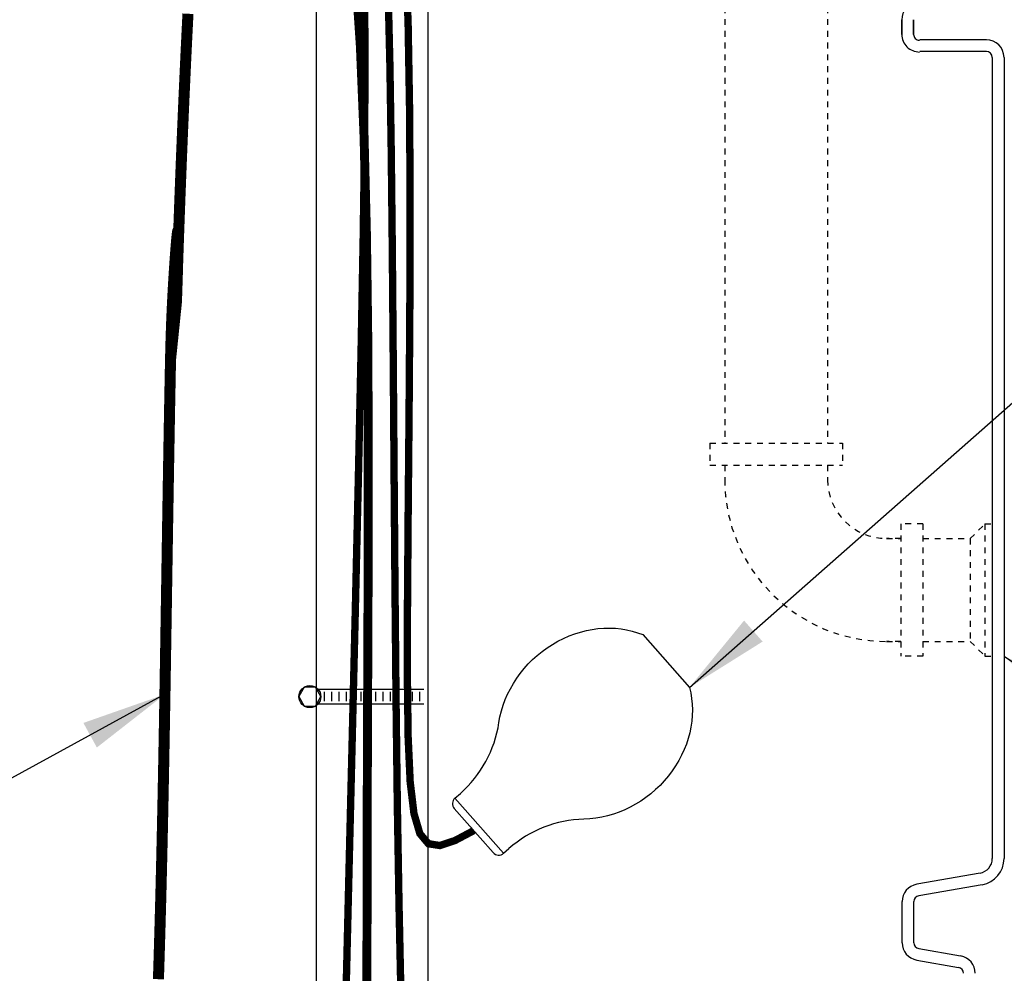
# Model space of a CAD drawing. Extents: x 17 to 2008, y -52 to 69.
# Drawn here: x 385 to 401, y -11 to 5 of the extents above; entities that cross this region are included whole.
import ezdxf

# ---------------------------------------------------------------- set-up
doc = ezdxf.new("R2010")
doc.units = 0
doc.header["$LTSCALE"] = 0.8
doc.header["$MEASUREMENT"] = 0
doc.linetypes.add('HIDDEN2', pattern=[0.1875, 0.125, -0.0625])
for name, color, linetype in [('BIOKINETIC', 5, 'CONTINUOUS'), ('DIM', 5, 'CONTINUOUS'), ('HIDDEN', 6, 'HIDDEN2'), ('NOTES', 5, 'CONTINUOUS')]:
    doc.layers.add(name, color=color, linetype=linetype)
doc.dimstyles.get("Standard").update_dxf_attribs({"dimtxt": 0.18, "dimasz": 0.18, "dimexe": 0.18, "dimexo": 0.0625, "dimgap": 0.09, "dimtad": 0, "dimtih": 1, "dimtoh": 1, "dimdec": 4, "dimzin": 0, "dimdsep": 46, "dimtxsty": 'Standard', "dimcen": 0.09, "dimadec": 0, "dimazin": 0, "dimtfac": 1, "dimtdec": 4, "dimtofl": 0, "dimtmove": 0, "dimatfit": 3, "dimfxl": 1, "dimtolj": 1, "dimtzin": 0, "dimarcsym": 0})

msp = doc.modelspace()

# ---------------------------------------------------------------- linework, layer by layer
at = {"layer": 'BIOKINETIC'}
for p, q in [((395.2455693770561, -5.733976347441583), (396.0362749640173, -6.631412376226294)), ((392.0509212507966, -8.512758988332642), (392.1429117947976, -8.431708713152936)), ((392.0509212507967, -8.512758988332962), (392.8772724950963, -9.450652170440904)), ((392.0397670570159, -8.689183430973742), (392.7008480524556, -9.439497976660078)), ((392.8772724950963, -9.450652170440904), (392.9692630390973, -9.369601895261248))]:
    msp.add_line(p, q, dxfattribs=at)
for centre, radius, start, end in [((390.8207498039183, -6.931079621780214), 2, 311.3823678431897, 351.4070147326124), ((392.1335563752267, -8.606548306543758), 0.125, 131.3823678431899, 221.3823678431929), ((394.2914250299765, -10.87023098663344), 2, 91.35772095377386, 131.3823678431887), ((392.7946373706664, -9.356862852230101), 0.125, 221.3823678431929, 311.3823678431899)]:
    msp.add_arc(centre, radius, start, end, dxfattribs=at)
at = {"layer": 'BIOKINETIC', "extrusion": (0, 0, -0.9999999999999998)}
msp.add_ellipse((394.433672555373, -7.246367966357383), major_axis=(-1.313050454951205, -1.156891742019318), ratio=0.8689660757568525, start_param=0.8024454058291863, end_param=2.737408702348017, dxfattribs=at)
at = {"layer": 'BIOKINETIC', "extrusion": (0, 0, -1)}
msp.add_ellipse((394.433672555373, -7.246367966357383), major_axis=(-1.313050454951183, -1.156891742019371), ratio=0.8689660757568716, start_param=3.545776604831419, end_param=5.480739901350307, dxfattribs=at)
at = {"layer": 'DIM'}
for p, q in [((389.6971169354425, -29.42511067459564, 0.0002792498902738464), (389.6971169354428, 12.76665564403391, 0.001217740530092001)), ((391.5971169354423, -29.42511067459565), (391.5971169354423, 12.7666556440339, 0.0009871390402506964)), ((399.6464773425218, 4.470152634016486), (399.6464773425218, 4.719441681068147)), ((399.6464773425225, 4.719441681068091), (399.6464773425225, 4.470152634016486)), ((399.646477342522, 4.719441681068147), (399.646477342522, 4.470152634016486)), ((399.6464773425218, 4.719441681068147), (399.6464773425218, 4.719441681068147)), ((399.8464773425225, 4.719441681068091), (399.8464773425222, 4.470152634016543)), ((399.8464773425217, 4.470152634016543), (399.8464773425219, 4.719441681068147)), ((399.8464773425222, 4.470152634016543), (399.8464773425225, 4.719441681068147)), ((399.8464773425219, 4.719441681068147), (399.8464773425217, 4.470152634016543)), ((401.0836851091831, 4.378480509168995), (399.9527273425257, 4.378480509168995)), ((401.0836851091831, 4.178480509169006), (399.9527273425257, 4.178480509169006)), ((401.1836851091825, 4.07848050916904), (401.1836851091825, -9.540730532602808)), ((401.3836851091817, 4.07848050916904), (401.3836851091825, -9.540730532602751)), ((389.7243711840359, -6.66136343803538), (391.5221169354423, -6.66136343803538)), ((389.826349482886, -6.706363438035339), (389.826349482886, -6.866363438035307)), ((389.951349482886, -6.706363438035339), (389.951349482886, -6.866363438035364)), ((390.076349482886, -6.706363438035396), (390.076349482886, -6.866363438035421)), ((390.201349482886, -6.706363438035453), (390.201349482886, -6.866363438035421)), ((390.451349482886, -6.706363438035453), (390.451349482886, -6.866363438035478)), ((390.451349482886, -6.70636343803534), (390.451349482886, -6.866363438035308)), ((390.701349482886, -6.706363438035397), (390.701349482886, -6.866363438035422)), ((390.826349482886, -6.706363438035454), (390.826349482886, -6.866363438035422)), ((390.9494757057087, -6.706363438035339), (390.9494757057087, -6.866363438035364)), ((391.1994757057087, -6.706363438035453), (391.1994757057087, -6.866363438035421)), ((391.3244757057087, -6.706363438035453), (391.3244757057087, -6.866363438035421)), ((391.4494757057087, -6.706363438035453), (391.4494757057087, -6.866363438035478)), ((389.724371184036, -6.91136343803538), (391.5221169354423, -6.91136343803538)), ((401.3836851091825, -9.540730532602808), (401.3836851091824, -9.540730532602808)), ((400.9770971535992, -9.786932470855831), (399.9006328892251, -9.976742164433503)), ((400.9770971535992, -9.786932470855831), (400.9770971535992, -9.786932470855831)), ((399.9006328892251, -9.976742164433503), (399.9006328892249, -9.976742164433446)), ((401.0118267891326, -9.983894021458283), (399.9353625247584, -10.17370371503596)), ((399.9353625247584, -10.17370371503596), (399.9353625247584, -10.17370371503596)), ((399.652727342525, -10.97077950803076), (399.652727342525, -10.27218449033715)), ((399.652727342525, -10.27218449033715), (399.6527273425251, -10.27218449033715)), ((399.8527273425245, -10.9707795080307), (399.852727342525, -10.27218449033715)), ((399.8527273425246, -10.9707795080307), (399.852727342525, -10.97077950803076)), ((399.8527273425246, -10.9707795080307), (399.852727342525, -10.97077950803076)), ((399.9353625247583, -11.06926028333196), (400.6462795624827, -11.19505495557995)), ((399.9353625247583, -11.06926028333196), (399.9353625247579, -11.0692602833319)), ((399.9353625247583, -11.06926028333196), (399.9353625247579, -11.0692602833319)), ((399.9006328892249, -11.26622183393441), (400.6115499269492, -11.3920165061824)), ((400.6115499269492, -11.3920165061824), (400.6115499269493, -11.3920165061824))]:
    msp.add_line(p, q, dxfattribs=at)
for points, const_width in [([(392.3703075547357, -9.06434070381691), (392.0499210154489, -9.234476504141126), (391.795413820837, -9.318278605151388), (391.5994739350454, -9.287945154805266), (391.4547893222195, -9.11567430106033), (391.3540479465049, -8.773664191874152), (391.2899377720469, -8.234112975204303), (391.2551467629909, -7.469218799008353), (391.2423628834825, -6.451179811243871), (391.244566181517, -5.168058397433774), (391.2559050404902, -3.671373893362372), (391.2708199276474, -2.028509872379316), (391.2837513102345, -0.3068499078342602), (391.2891396554971, 1.42622242692314), (391.2814254306807, 3.103323558543232), (391.2550491030309, 4.657069913676362), (391.2044511397935, 6.020077918972873)], 0.125), ([(390.5487747512664, -12.05276878849208), (390.5547699308261, -11.21397211086002), (390.5576994939825, -10.3605396128034), (390.559243031222, -9.438699132409164), (390.5610801330308, -8.394678507764235), (390.5648903898953, -7.174705576955546), (390.5713488533843, -5.744061285678318), (390.577112419398, -4.144239010060931), (390.5778334449188, -2.435785233840052), (390.5691642869294, -0.6792464407523511), (390.5467573024123, 1.064830885465504), (390.5062648483502, 2.735900261076845), (390.4433392817257, 4.273415202345002), (390.3536329595213, 5.616829225533309)], 0.152), ([(390.1996692969949, -11.84154585648169), (390.2500275253876, -9.75782880119845), (390.303912575921, -7.551139519049365), (390.3581759021595, -5.295092348994298), (390.4096689576672, -3.063301629993111), (390.4552431960085, -0.9293817010056719), (390.4917500707475, 1.033053099008155), (390.5160410354486, 2.750388431088501), (390.5243097590326, 4.167472921788025), (390.5101187718481, 5.303007059709478)], 0.125), ([(389.0855420684209, -15.80438197468872), (389.8279558259001, -15.98716811875131), (390.3708980274185, -15.90135993953602), (390.7440153443659, -15.55668419774673), (390.9769544481323, -14.9628676540873), (391.0993620101075, -14.12963706926158), (391.1408847016814, -13.06671920397344), (391.1311691942438, -11.78384081892675), (391.0998621591847, -10.29072867482537), (391.0713682756644, -8.605159771362873), (391.0491242539249, -6.777112064191741), (391.031324811979, -4.864613747954159), (391.0161646678393, -2.925693017292314), (391.0018385395183, -1.018378066848397), (390.9865411450287, 0.799302908735406), (390.968467202383, 2.469321714816905), (390.9458114295939, 3.933650156753906), (390.9166702299091, 5.149275924773387)], 0.125)]:
    msp.add_lwpolyline(points, dxfattribs=dict(at, const_width=const_width))
msp.add_lwpolyline([(389.7721169354422, -6.78636343803538), (389.6783669354422, -6.623983674825809), (389.4908669354422, -6.623983674825809), (389.3971169354422, -6.78636343803538), (389.4908669354422, -6.948743201245009), (389.6783669354422, -6.948743201245009)], close=True, dxfattribs=at)
msp.add_circle((389.5846169354422, -6.78636343803538), 0.1875, dxfattribs=at)
for centre, radius, start, end in [((399.9464773425218, 4.719441681068147), 0.3000000000000007, 99.99999999999855, 180), ((399.9464773425231, 4.470152634016486), 0.3, 179.9999999999935, 270), ((399.9464773425231, 4.470152634016486), 0.09999999999999998, 179.9999999999935, 270), ((401.0836851091831, 4.07848050916904), 0.3, 7.016477563892661e-15, 90), ((401.0836851091831, 4.07848050916904), 0.09999999999999998, 7.016477563892661e-15, 90), ((400.9336851091825, -9.540730532602808), 0.25, 280.0000000000018, 7.016477563892661e-15), ((400.9336851091825, -9.540730532602808), 0.4499999999999886, 279.9999999999986, 7.016477563892661e-15), ((399.9527273425251, -10.27218449033715), 0.3000000000000007, 99.99999999999855, 180), ((399.9527273425251, -10.27218449033721), 0.100000000000028, 99.99999999997871, 179.9999999999837), ((399.9527273425251, -10.97077950803076), 0.2999999999999972, 179.9999999999968, 259.9999999999982), ((399.9527273425251, -10.97077950803076), 0.09999999999999432, 179.9999999999935, 259.9999999999948), ((399.9527273425251, -10.97077950803076), 0.09999999999999432, 179.9999999999935, 259.9999999999948), ((400.5941851091825, -11.4904972814836), 0.3000000000000057, 3.263904471382534e-12, 79.9999999999982), ((400.5941851091825, -11.4904972814836), 0.1000000000000074, 7.016477563892661e-15, 79.99999999999483)]:
    msp.add_arc(centre, radius, start, end, dxfattribs=at)
at = {"layer": 'HIDDEN'}
for p, q in [((396.6355134170723, 18.52967941354723, 0.001122005421232363), (396.6355134170723, -2.47911174892981, 0.001122005421232363)), ((398.3855134170722, 18.52967941354723, 0.001122005421232363), (398.3855134170722, -2.47911174892981, 0.001122005421232363)), ((396.3855539376258, -2.47911174892981), (398.6355539376258, -2.47911174892981)), ((396.3855539376258, -2.47911174892981), (396.3855539376258, -2.85411174892981)), ((398.6355539376258, -2.47911174892981), (398.6355539376258, -2.85411174892981)), ((396.3855539376258, -2.85411174892981), (398.6355539376258, -2.85411174892981)), ((396.6355539376258, -2.85411174892981), (396.6355539376258, -3.099715899774694)), ((398.3855539376258, -2.85411174892981), (398.3855539376258, -3.099715899774694)), ((400.0061580884707, -3.849715899774694), (399.6311580884707, -3.849715899774694)), ((399.6311580884707, -3.849715899774694), (399.6311580884707, -6.099715899774694)), ((400.0061580884707, -3.849715899774694), (400.0061580884707, -6.099715899774694)), ((400.8086851091825, -4.09971589977475), (401.0586851091825, -3.84971589977475)), ((401.0586851091825, -3.84971589977475), (401.0586851091825, -6.09971589977475)), ((401.0586851091825, -3.84971589977475), (401.1836851091825, -3.84971589977475)), ((399.3855539376258, -4.099715899774694), (399.6311580884707, -4.099715899774694)), ((399.6311580884707, -4.099715899774694), (399.3855539376258, -4.099715899774694)), ((400.0061580884707, -4.09971589977475), (400.8086851091825, -4.09971589977475)), ((400.8086851091825, -4.09971589977475), (400.8086851091825, -5.84971589977475)), ((399.3855539376258, -5.849715899774694), (399.6311580884707, -5.849715899774694)), ((399.6311580884707, -5.849715899774694), (399.3855539376258, -5.849715899774694)), ((400.0061580884707, -5.849715899774694), (400.8086851091825, -5.849715899774694)), ((400.8086851091825, -5.84971589977475), (401.0586851091825, -6.09971589977475)), ((400.0061580884707, -6.099715899774694), (399.6311580884707, -6.099715899774694)), ((401.0586851091825, -6.09971589977475), (401.1836851091825, -6.09971589977475))]:
    msp.add_line(p, q, dxfattribs=at)
for radius in [2.75, 1]:
    msp.add_arc((399.3855539376258, -3.099715899774694), radius, 180, 270, dxfattribs=at)
at = {"layer": 'NOTES', "const_width": 0.1875}
msp.add_lwpolyline([(387.0111546822773, -11.59053087907576), (387.0117814238664, -11.57111102615028), (387.0124062383593, -11.55168752467041), (387.0130291316135, -11.53226039295779), (387.0136501094864, -11.51282964933404), (387.0142691778354, -11.49339531212081), (387.014886342518, -11.47395739963972), (387.0155016093916, -11.45451593021241), (387.0161149843137, -11.43507092216051), (387.0167264731417, -11.41562239380567), (387.0173360817329, -11.3961703634695), (387.0179438159449, -11.37671484947366), (387.0185496816351, -11.35725587013977), (387.019153684661, -11.33779344378946), (387.0197558308798, -11.31832758874437), (387.0203561261492, -11.29885832332613), (387.0209545763266, -11.27938566585639), (387.0215511872692, -11.25990963465676), (387.0221459648346, -11.2404302480489), (387.0227389148803, -11.22094752435442), (387.0233300432637, -11.20146148189496), (387.0239193558422, -11.18197213899217), (387.0245068584732, -11.16247951396767), (387.0250925570142, -11.14298362514309), (387.0256764573226, -11.12348449084008), (387.0262585652558, -11.10398212938026), (387.0268388866714, -11.08447655908527), (387.0274174274266, -11.06496779827674), (387.027994193379, -11.04545586527631), (387.028569190386, -11.02594077840561), (387.029142424305, -11.00642255598627), (387.0297139009935, -10.98690121633994), (387.0302836263088, -10.96737677778824), (387.0308516061085, -10.9478492586528), (387.0314178462499, -10.92831867725527), (387.0319823525905, -10.90878505191728), (387.0325451309877, -10.88924840096045), (387.0331061872991, -10.86970874270643), (387.0336655273819, -10.85016609547685), (387.0342231570937, -10.83062047759334), (387.0347790822918, -10.81107190737754), (387.0353333088337, -10.79152040315108), (387.0358858425769, -10.77196598323559), (387.0364366893787, -10.75240866595272), (387.0369858550967, -10.73284846962409), (387.0375333455882, -10.71328541257134), (387.0380791667108, -10.6937195131161), (387.0386233243216, -10.67415078958001), (387.0391658242784, -10.6545792602847), (387.0397066724385, -10.6350049435518), (387.0402458746593, -10.61542785770295), (387.0407834367982, -10.59584802105979), (387.0413193647128, -10.57626545194394), (387.0418536642603, -10.55668016867704), (387.0423863412984, -10.53709218958073), (387.0429174016843, -10.51750153297663), (387.0434468512756, -10.49790821718639), (387.0439746959296, -10.47831226053164), (387.0445009415039, -10.458713681334), (387.0450255938558, -10.43911249791513), (387.0455486588427, -10.41950872859664), (387.0460701423222, -10.39990239170018), (387.0465900501516, -10.38029350554738), (387.0471083881884, -10.36068208845987), (387.04762516229, -10.34106815875929), (387.0481403783138, -10.32145173476726), (387.0486540421173, -10.30183283480544), (387.0491661595581, -10.28221147719544), (387.0496767364932, -10.26258768025891), (387.0501857787804, -10.24296146231747), (387.050693292277, -10.22333284169277), (387.0511992828406, -10.20370183670643), (387.0517037563283, -10.1840684656801), (387.0522067185978, -10.16443274693539), (387.0527081755066, -10.14479469879395), (387.0532081329118, -10.12515433957742), (387.0537065966712, -10.10551168760742), (387.0542035726421, -10.08586676120559), (387.0546990666817, -10.06621957869357), (387.0551930846477, -10.04657015839298), (387.0556856323976, -10.02691851862547), (387.0561767157886, -10.00726467771266), (387.0566663406784, -9.987608653976201), (387.0571545129242, -9.967950465737713), (387.0576412383835, -9.948290131318837), (387.0581265229137, -9.928627669041205), (387.0586103723724, -9.90896309722645), (387.0590927926169, -9.88929643419621), (387.0595737895046, -9.869627698272115), (387.060053368893, -9.8499569077758), (387.0605315366395, -9.830284081028902), (387.0610082986016, -9.810609236353052), (387.0614836606367, -9.790932392069886), (387.0619576286023, -9.771253566501036), (387.0624302083557, -9.751572777968137), (387.0629014057545, -9.731890044792825), (387.0633712266559, -9.712205385296734), (387.0638396769175, -9.692518817801496), (387.0643067623968, -9.672830360628746), (387.0647724889511, -9.65314003210012), (387.0652368624379, -9.63344785053725), (387.0656998887146, -9.61375383426177), (387.0661615736386, -9.594058001595315), (387.0666219230674, -9.574360370859518), (387.0670809428585, -9.554660960376014), (387.0675386388692, -9.534959788466436), (387.067995016957, -9.51525687345242), (387.0684500829793, -9.495552233655598), (387.0689038427936, -9.475845887397604), (387.0693563022573, -9.456137853000074), (387.0698074672277, -9.43642814878464), (387.0702573435626, -9.416716793072942), (387.070705937119, -9.397003804186605), (387.0711532537546, -9.37728920044727), (387.0715992993269, -9.357573000176572), (387.0720440796931, -9.337855221696142), (387.0724876007107, -9.318135883327614), (387.0729298682372, -9.298415003392623), (387.0733708881301, -9.278692600212805), (387.0738106662466, -9.258968692109791), (387.0742492084444, -9.239243297405215), (387.0746865205808, -9.219516434420713), (387.0751226085133, -9.199788121477917), (387.0755574780992, -9.180058376898463), (387.075991135196, -9.160327219003985), (387.0764235856612, -9.140594666116115), (387.0768548353522, -9.120860736556489), (387.0772848901265, -9.101125448646743), (387.0777137558414, -9.081388820708506), (387.0781414383544, -9.061650871063415), (387.0785679435228, -9.041911618033106), (387.0789932772043, -9.022171079939213), (387.0794174452563, -9.002429275103367), (387.079840453536, -8.982686221847205), (387.080262307901, -8.96294193849236), (387.0806830142088, -8.943196443360467), (387.0811025783167, -8.923449754773161), (387.0815210060821, -8.903701891052075), (387.0819383033627, -8.883952870518845), (387.0823544760157, -8.864202711495103), (387.0827695298985, -8.844451432302485), (387.0831834708687, -8.824699051262623), (387.0835963047836, -8.804945586697153), (387.0840080375007, -8.785191056927706), (387.0844186748774, -8.76543548027592), (387.0848282227712, -8.745678875063424), (387.0852366870395, -8.725921259611857), (387.0856440735397, -8.706162652242847), (387.0860503881293, -8.686403071278034), (387.0864556366657, -8.66664253503905), (387.0868598250063, -8.646881061847528), (387.0872629590086, -8.627118670025103), (387.08766504453, -8.607355377893409), (387.0880660874279, -8.587591203774082), (387.0884660935599, -8.567826165988754), (387.0888650687832, -8.548060282859058), (387.0892630189554, -8.528293572706632), (387.0896599499338, -8.508526053853108), (387.090055867576, -8.488757744620122), (387.0904507777395, -8.468988663329307), (387.0908446862813, -8.449218828302298), (387.0912375990593, -8.429448257860727), (387.0916295219308, -8.409676970326231), (387.0920204607532, -8.389904984020443), (387.0924104213838, -8.370132317264998), (387.0927994096803, -8.350358988381531), (387.0931874314999, -8.330585015691673), (387.0935744927001, -8.31081041751706), (387.0939605991384, -8.291035212179324), (387.0943457566723, -8.271259418000101), (387.094729971159, -8.251483053301024), (387.0951132484562, -8.231706136403728), (387.0954955944212, -8.211928685629848), (387.0958770149114, -8.192150719301015), (387.0962575157842, -8.172372255738866), (387.0966371028973, -8.152593313265031), (387.0970157821078, -8.132813910201149), (387.0973935592734, -8.113034064868852), (387.0977704402513, -8.093253795589774), (387.0981464308991, -8.07347312068555), (387.0985215370742, -8.053692058477813), (387.0988957646341, -8.033910627288195), (387.0992691194361, -8.014128845438337), (387.0996416073377, -7.994346731249867), (387.1000132341963, -7.974564303044424), (387.1003840058694, -7.954781579143638), (387.1007539282145, -7.934998577869147), (387.1011230070888, -7.915215317542583), (387.1014912483499, -7.895431816485581), (387.1018586578553, -7.875648093019776), (387.1022252414623, -7.855864165466801), (387.1025910050283, -7.83608005214829), (387.1029559544109, -7.816295771385878), (387.1033200954674, -7.796511341501199), (387.1036834340553, -7.776726780815888), (387.1040459760321, -7.756942107651576), (387.104407727255, -7.737157340329902), (387.1047686935817, -7.717372497172495), (387.1051288808696, -7.697587596500992), (387.1054882949759, -7.677802656637026), (387.1058469417583, -7.658017695902228), (387.106204827074, -7.638232732618236), (387.1065619567807, -7.618447785106682), (387.1069183367356, -7.598662871689199), (387.1072739727963, -7.578878010687422), (387.1076288708202, -7.559093220422985), (387.1079830366646, -7.539308519217524), (387.1083364761872, -7.519523925392673), (387.1086891952452, -7.499739457270066), (387.109041199696, -7.479955133171337), (387.1093924953972, -7.460170971418123), (387.1097430882062, -7.440386990332056), (387.1100929839805, -7.420603208234771), (387.1104421885773, -7.400819643447901), (387.1107907078544, -7.381036314293081), (387.1111385476689, -7.361253239091947), (387.1114857138784, -7.341470436166129), (387.1118322123402, -7.321687923837263), (387.1121780489119, -7.301905720426983), (387.1125232294508, -7.282123844256922), (387.1128677598144, -7.262342313648716), (387.1132116458602, -7.242561146923998), (387.1135548934456, -7.222780362404403), (387.113897508428, -7.202999978411564), (387.1142394966648, -7.183220013267115), (387.1145808640134, -7.163440485292693), (387.1149216163314, -7.143661412809929), (387.1152617594761, -7.123882814140458), (387.115601299305, -7.104104707605917), (387.1159402416756, -7.084327111527936), (387.116278592445, -7.064550044228151), (387.1166163574712, -7.044773524028197), (387.1169535426111, -7.024997569249707), (387.1172901537224, -7.005222198214317), (387.1176261966626, -6.985447429243659), (387.117961677289, -6.965673280659368), (387.118296601459, -6.945899770783078), (387.11863097503, -6.926126917936423), (387.1189648038597, -6.906354740441038), (387.1192980938053, -6.886583256618554), (387.1196308507243, -6.866812484790607), (387.1199630804741, -6.847042443278831), (387.1202947889122, -6.827273150404859), (387.120625981896, -6.807504624490325), (387.120956665283, -6.787736883856863), (387.1212868449305, -6.76796994682611), (387.121616526696, -6.748203831719697), (387.121945716437, -6.728438556859261), (387.1222744200109, -6.708674140566434), (387.1226026432751, -6.688910601162853), (387.122930392087, -6.66914795697015), (387.1232576723041, -6.649386226309961), (387.1235844897839, -6.62962542750392), (387.1239108503838, -6.60986557887366), (387.1242367599611, -6.590106698740816), (387.1245622243733, -6.570348805427021), (387.1248872494779, -6.550591917253911), (387.1252118411323, -6.530836052543118), (387.125536005194, -6.511081229616276), (387.1258597475094, -6.491327466647099), (387.1261830738819, -6.471574781217615), (387.1265059901038, -6.451823190761936), (387.1268285019673, -6.432072712714167), (387.127150615265, -6.41232336450842), (387.127472335789, -6.392575163578801), (387.1277936693318, -6.37282812735942), (387.1281146216857, -6.353082273284386), (387.1284351985996, -6.333337618196123), (387.1287554056491, -6.313594176570322), (387.129075248366, -6.29385196229099), (387.1293947322824, -6.274110989242132), (387.1297138629303, -6.254371271307757), (387.1300326458416, -6.234632822371869), (387.1303510865484, -6.214895656318476), (387.1306691905829, -6.195159787031585), (387.1309869634658, -6.175425228247281), (387.1313044106753, -6.155691993109966), (387.131621537678, -6.135960094616123), (387.131938349941, -6.11622954576223), (387.1322548529311, -6.09650035954477), (387.1325710521155, -6.076772548960222), (387.1328869529607, -6.05704612700507), (387.133202560934, -6.037321106675795), (387.133517881502, -6.017597500968876), (387.1338329201319, -5.997875322880796), (387.1341476822903, -5.978154585408034), (387.1344621734444, -5.958435301547072), (387.134776399061, -5.938717484294391), (387.135090364607, -5.919001146646472), (387.1354040755495, -5.899286301599798), (387.1357175373551, -5.879572962150846), (387.136030755491, -5.8598611412961), (387.136343735424, -5.840150852032039), (387.1366564826209, -5.820442107355146), (387.1369690025489, -5.800734920261903), (387.1372813006747, -5.781029303748788), (387.1375933824652, -5.761325270812286), (387.1379052533875, -5.741622834448876), (387.1382169189085, -5.721922007655039), (387.138528384495, -5.702222803427257), (387.1388396556139, -5.682525234762011), (387.1391507377322, -5.662829314655782), (387.1394616363168, -5.643135056105051), (387.1397723568346, -5.623442472106299), (387.1400829047525, -5.603751575656009), (387.1403932855376, -5.584062379750659), (387.1407035046565, -5.564374897386732), (387.1410135675764, -5.544689141560709), (387.141323479764, -5.525005125269071), (387.1416332466864, -5.505322861508298), (387.1419428738104, -5.485642363274873), (387.142252366603, -5.465963643565274), (387.142561730531, -5.446286715375986), (387.1428709710615, -5.426611591703487), (387.1431800936612, -5.406938285544257), (387.1434891037972, -5.38726680989478), (387.1437980069363, -5.367597177751537), (387.1441068085455, -5.347929402111006), (387.1444155140917, -5.328263495969672), (387.1447241290418, -5.308599472324015), (387.1450326588628, -5.288937344170515), (387.1453411090214, -5.269277124505654), (387.1456494849849, -5.249618826325914), (387.1459577921764, -5.229962462036092), (387.1462660358461, -5.21030804167425), (387.1465742212005, -5.190655574686768), (387.1468823534462, -5.171005070520025), (387.1471904377899, -5.151356538620399), (387.1474984794379, -5.131709988434269), (387.147806483597, -5.112065429408015), (387.1481144554737, -5.092422870988017), (387.148422400101, -5.072782320253917), (387.1487303218176, -5.053143774818421), (387.1490382247889, -5.033507229927502), (387.1493461131798, -5.013872680827128), (387.1496539911557, -4.994240122763272), (387.1499618628818, -4.974609550981905), (387.1502697325233, -4.954980960728997), (387.1505776042452, -4.935354347250519), (387.1508854821695, -4.915729705200758), (387.1511933702445, -4.896107026867268), (387.1515012723748, -4.876486303945917), (387.1518091924655, -4.856867528132574), (387.1521171344213, -4.837250691123108), (387.1524251021471, -4.817635784613388), (387.1527330995477, -4.798022800299282), (387.1530411305282, -4.778411729876662), (387.1533491989931, -4.758802565041393), (387.1536573088474, -4.739195297489346), (387.1539654639959, -4.71958991891639), (387.1542736683436, -4.699986421018394), (387.1545819257952, -4.680384795491228), (387.1548902402556, -4.660785034030759), (387.1551986156297, -4.641187128332858), (387.1555070558223, -4.621591070093392), (387.1558155647382, -4.601996851008233), (387.1561241462825, -4.582404462773247), (387.1564328043597, -4.562813897084303), (387.1567415428748, -4.543225145637273), (387.1570503657327, -4.523638200128022), (387.1573592768382, -4.504053052252421), (387.1576682800963, -4.484469693706338), (387.1579773794115, -4.464888116185644), (387.1582865786891, -4.445308311386204), (387.1585958818336, -4.425730271003889), (387.15890529275, -4.406153986734568), (387.1592148153431, -4.386579450274112), (387.1595244535179, -4.367006653318385), (387.159834211179, -4.34743558756326), (387.1601440922314, -4.327866244704605), (387.1604541005801, -4.308298616438289), (387.1607642401297, -4.288732694460179), (387.1610745147851, -4.269168470466147), (387.1613849284511, -4.249605936152059), (387.1616954850328, -4.230045083213786), (387.1620061884348, -4.210485903347196), (387.1623170425621, -4.190928388248158), (387.1626280513194, -4.171372529612539), (387.1629392186116, -4.151818319136211), (387.1632505483437, -4.132265748515041), (387.1635620444204, -4.112714809444899), (387.1638737107467, -4.093165493621653), (387.1641855512273, -4.073617792741172), (387.164497569767, -4.054071698499326), (387.1648097702709, -4.034527202591984), (387.1651221566436, -4.014984296715014), (387.1654347327902, -3.995442972564286), (387.1657475026045, -3.975903221687748), (387.1660604699371, -3.956365035041664), (387.1663736386279, -3.936828403434378), (387.1666870125165, -3.917293317674233), (387.1670005954429, -3.897759768569571), (387.1673143912467, -3.878227746928738), (387.1676284037677, -3.858697243560075), (387.1679426368457, -3.839168249271926), (387.168257094277, -3.819640754280952), (387.1685717796844, -3.800114746437076), (387.1688866966474, -3.78059021299854), (387.1692018487454, -3.761067141223587), (387.1695172395578, -3.741545518370457), (387.1698328726641, -3.722025331697392), (387.1701487516436, -3.702506568462633), (387.1704648800758, -3.682989215924422), (387.1707812615292, -3.66347326119308), (387.1710978995291, -3.643958690787243), (387.1714147975897, -3.624445491077626), (387.1717319592255, -3.604933648434947), (387.1720493879506, -3.585423149229921), (387.1723670872796, -3.565913979833265), (387.1726850607266, -3.546406126615693), (387.1730033118061, -3.526899575947922), (387.1733218440324, -3.507394314200669), (387.1736406609198, -3.487890327744648), (387.1739597659825, -3.468387602950575), (387.1742791627351, -3.448886126189167), (387.1745988546919, -3.429385883831138), (387.174918845367, -3.409886862247206), (387.1752391382749, -3.390389047808085), (387.17555973693, -3.37089242688449), (387.1758806448465, -3.35139698584714), (387.1762018655388, -3.331902711066748), (387.1765234025212, -3.31240958891403), (387.1768452593081, -3.292917605759703), (387.1771674394138, -3.273426747974483), (387.1774899463526, -3.253937001929087), (387.1778127836388, -3.234448353994229), (387.1781359547869, -3.214960790540625), (387.1784594633111, -3.195474297938992), (387.1787833127257, -3.175988862560045), (387.1791075065451, -3.156504470774502), (387.1794320482837, -3.137021108953076), (387.1797569414557, -3.117538763466484), (387.1800821895756, -3.098057420685443), (387.1804077961576, -3.078577066980666), (387.180733764716, -3.059097688722872), (387.1810600987653, -3.039619272282776), (387.1813868018197, -3.020141804031092), (387.1817138773936, -3.000665270338537), (387.1820413290013, -2.981189657575829), (387.1823691601571, -2.961714952113681), (387.1826973743754, -2.942241140322812), (387.1830259751705, -2.922768208573935), (387.1833549660567, -2.903296143237768), (387.1836843505484, -2.883824930685025), (387.18401413216, -2.864354557286424), (387.1843443144058, -2.84488500941268), (387.1846749008, -2.825416273434508), (387.1850058948571, -2.805948335722626), (387.1853373000913, -2.786481182647746), (387.1856691200169, -2.767014800580589), (387.1860013581485, -2.747549175891867), (387.1863340180002, -2.728084294952297), (387.1866671030864, -2.708620144132595), (387.1870006169214, -2.689156709803477), (387.1873345630195, -2.669693978335658), (387.1876689448953, -2.650231936099855), (387.1880037660628, -2.630770569466784), (387.1883390300365, -2.611309864807159), (387.1886747403307, -2.591849808491697), (387.1890109004597, -2.572390386891115), (387.1893475139379, -2.552931586376127), (387.1896845842796, -2.53347339331745), (387.1900221149992, -2.5140157940858), (387.1903601096108, -2.494558775051894), (387.1906985716291, -2.475102322586447), (387.1910375045682, -2.455646423060175), (387.1913769119425, -2.436191062843795), (387.1917167972663, -2.416736228308022), (387.1920571640539, -2.397281905823572), (387.1923980158197, -2.377828081761161), (387.1927393560781, -2.358374742491504), (387.1930811883433, -2.338921874385317), (387.1934235161297, -2.319469463813316), (387.1937663429516, -2.300017497146216), (387.1941096723233, -2.280565960754733), (387.1944535077594, -2.261114841009583), (387.1947978527739, -2.241664124281481), (387.1951427108813, -2.222213796941144), (387.1954880855958, -2.202763845359288), (387.1958339804319, -2.183314255906629), (387.1961803989038, -2.163865014953883), (387.196527344526, -2.144416108871765), (387.1968748208126, -2.124967524030993), (387.1972228312782, -2.105519246802281), (387.197571379437, -2.086071263556347), (387.1979204688034, -2.066623560663906), (387.1982701028915, -2.047176124495673), (387.1986202852159, -2.027728941422365), (387.1989710192909, -2.008281997814698), (387.1993223086308, -1.988835280043386), (387.1996741567498, -1.969388774479147), (387.2000265671625, -1.949942467492696), (387.200379543383, -1.930496345454749), (387.2007330889257, -1.911050394736021), (387.2010872073049, -1.891604601707229), (387.201441902035, -1.872158952739088), (387.2017971766304, -1.852713434202315), (387.2021530346053, -1.833268032467624), (387.2025094794741, -1.813822733905733), (387.2028665147512, -1.794377524887357), (387.2032241439508, -1.774932391783211), (387.2035823705873, -1.755487320964012), (387.203941198175, -1.736042298800476), (387.2043006302283, -1.716597311663318), (387.2046606702615, -1.697152345923255), (387.2050213217889, -1.677707387951003), (387.2053825883249, -1.658262424117278), (387.2057444733837, -1.638817440792794), (387.2061069804799, -1.619372424348269), (387.2064701131276, -1.599927361154419), (387.2068338748413, -1.580482237581958), (387.2071982691351, -1.561037040001602), (387.2075632995235, -1.541591754784068), (387.2079289695209, -1.52214636830007), (387.2082952826415, -1.502700866920326), (387.2086622548954, -1.483255158819229), (387.2090299522764, -1.463808839385887), (387.2093984532734, -1.44436142581309), (387.209767836376, -1.424912435293624), (387.2101381800734, -1.405461385020278), (387.2105095628549, -1.386007792185838), (387.2108820632098, -1.366551173983093), (387.2112557596274, -1.34709104760483), (387.2116307805804, -1.327626617458551), (387.2120074544746, -1.308155836810617), (387.2123861596992, -1.288676346142102), (387.2127672746433, -1.26918578593408), (387.2131511776963, -1.249681796667625), (387.2135382472472, -1.230162018823812), (387.2139288616852, -1.210624092883716), (387.2143233993997, -1.191065659328411), (387.2147222512755, -1.17148428044265), (387.215125858181, -1.1518772057259), (387.2155346734803, -1.132241606481307), (387.2159491505377, -1.112574654012017), (387.2163697427171, -1.092873519621176), (387.2167969033829, -1.07313537461193), (387.2172310858992, -1.053357390287425), (387.2176727436301, -1.033536737950807), (387.2181223299399, -1.013670588905221), (387.2185802981926, -0.9937561144538138), (387.2190471017525, -0.9737904858997317), (387.2195231939836, -0.9537708745461208), (387.2200090282502, -0.9336944516961269), (387.2205050579163, -0.9135583886528963), (387.2210117363463, -0.8933598567195752), (387.221529516904, -0.8730960271993098), (387.2220588529539, -0.8527640713952461), (387.2226001978601, -0.8323611606105299), (387.2231540049866, -0.8118844661483072), (387.2237207276978, -0.7913311593117243), (387.2243008193575, -0.7706984114039267), (387.2248947333301, -0.7499833937280602), (387.2255029229798, -0.729183277587271), (387.2261258416708, -0.7082952342847051), (387.226763942767, -0.6873164351235083), (387.2274176796328, -0.6662440514068265), (387.2280875056322, -0.6450752544378061), (387.2287738741294, -0.6238072155195932), (387.2294772384886, -0.602437105955334), (387.230198052074, -0.5809620970481744), (387.2309367682497, -0.5593793601012607), (387.2316938403798, -0.5376860664177391), (387.2324697218285, -0.5158793873007556), (387.2332648659601, -0.493956494053456), (387.2340797261386, -0.4719145579789866), (387.2349147557281, -0.449750750380493), (387.235770408093, -0.4274622425611213), (387.2366471365972, -0.4050462058240172), (387.2375453946051, -0.3824998114723269), (387.2384656354806, -0.3598202308091961), (387.2394083125881, -0.3370046351377708), (387.2403738792916, -0.3140501957611971), (387.2413627889553, -0.2909540839826212), (387.2423754949434, -0.2677134711051892), (387.2434124506199, -0.2443255284320472), (387.2444741093493, -0.2207874272663413), (387.2455609244954, -0.1970963389112178), (387.2466733494225, -0.1732494346698227), (387.2478117875115, -0.1492445243579605), (387.24897644221, -0.1250819718420685), (387.2501674669822, -0.1007627795012426), (387.2513850152923, -0.07628794971457846), (387.2526292406048, -0.05165848486117178), (387.2539002963838, -0.02687538732011833), (387.2551983360936, -0.001939659470513814), (387.2565235131985, 0.02314769630854603), (387.2578757812295, 0.04838312358733219), (387.2592542939846, 0.07375284973358243), (387.2606580053287, 0.0992405480644012), (387.2620858691262, 0.124829891896893), (387.2635368392421, 0.1505045545481623), (387.2650098695412, 0.1762482093353136), (387.2665039138881, 0.2020445295754512), (387.2680179261476, 0.2278771885856798), (387.2695508102011, 0.2537292211704456), (387.2711012699969, 0.2795811080835615), (387.2726679594996, 0.3054126915661826), (387.2742495326743, 0.3312038138594637), (387.2758446434857, 0.3569343172045598), (387.2774519458988, 0.3825840438426256), (387.2790700938784, 0.408132836014816), (387.2806977413893, 0.4335605359622861), (387.2823335423964, 0.4588469859261905), (387.2839761508647, 0.4839720281476844), (387.285624220759, 0.5089155048679227), (387.2872764060439, 0.5336572583280604), (387.2889313606847, 0.5581771307692525), (387.2905877386459, 0.582454964432654), (387.2922441938924, 0.6064706015594199), (387.2938993803893, 0.6302038843907051), (387.2955519521013, 0.6536346551676647), (387.2972005629933, 0.6767427561314531), (387.29884386703, 0.699508029523225), (387.3004805181765, 0.7219103175841349), (387.3021091703976, 0.7439294625553375), (387.3037284776581, 0.765545306677987), (387.3053370939228, 0.7867376921932383), (387.3069336731567, 0.8074864613422458), (387.3085168693246, 0.8277714563661641), (387.3100853363915, 0.8475725195061483), (387.311637728322, 0.8668694930033535), (387.3131726990811, 0.8856422190989347), (387.3146889026336, 0.9038705400340471), (387.3161849929446, 0.9215342980498457), (387.3176596239786, 0.9386133353874858), (387.3191114497006, 0.9550874942881222), (387.3205391240757, 0.9709366169929102), (387.3219413010684, 0.9861405457430044), (387.3233166346438, 1.000679122779559), (387.3246637787667, 1.014532190343729), (387.3259813874019, 1.027679590676669), (387.3272681145143, 1.040101166019533), (387.3285226140688, 1.051776758613476), (387.3297435400303, 1.062686210699653), (387.3309295463635, 1.072809364519217), (387.3320792870334, 1.082126062313325), (387.3331914160048, 1.09061614632313), (387.3342645872426, 1.098259458789788), (387.3352974547116, 1.105035841954455), (387.3362886723767, 1.110925138058284), (387.3372368942028, 1.115907189342431), (387.3381407741547, 1.119961838048051), (387.3389990411724, 1.123070372776346), (387.3398107240953, 1.125219867568703), (387.3405749267383, 1.126398842826556), (387.341290752916, 1.126595818951342), (387.3419573064431, 1.125799316344493), (387.3425736911344, 1.123997855407444), (387.3431390108045, 1.12117995654163), (387.3436523692681, 1.117334140148486), (387.3441131702397, 1.112454712069632), (387.3445220170335, 1.106559119907435), (387.3448798128634, 1.099670596704448), (387.3451874609435, 1.091812375503225), (387.3454458644876, 1.083007689346319), (387.3456559267099, 1.073279771276283), (387.3458185508242, 1.06265185433567), (387.3459346400446, 1.051147171567034), (387.34600517256, 1.038790402372973), (387.3460314264592, 1.025612011596277), (387.3460147548062, 1.011643910439777), (387.3459565106645, 0.996918010106306), (387.3458580470981, 0.9814662217986984), (387.3457207171709, 0.9653204567197872), (387.3455458739465, 0.9485126260724056), (387.3453348704887, 0.931074641059387), (387.3450890598615, 0.9130384128835645), (387.3448097951286, 0.8944358527477713), (387.3444984293538, 0.8752988718548406), (387.344156315601, 0.8556593814076052), (387.3437848069339, 0.8355492926088984), (387.3433852564163, 0.8150005166615534), (387.3429590171122, 0.7940449647684029), (387.342507442085, 0.7727145481322802), (387.342031884399, 0.7510411779560185), (387.3415336971177, 0.7290567654424503), (387.341014233305, 0.7067932217944088), (387.3404748460246, 0.6842824582147268), (387.3399168883404, 0.6615563859062371), (387.3393417133163, 0.6386469160717724), (387.338750674016, 0.6155859599141658), (387.3381451235032, 0.59240542863625), (387.337526414842, 0.5691372334408581), (387.3368959010959, 0.545813285530823), (387.336254935329, 0.5224654961089781), (387.3356048706048, 0.4991257763781564), (387.3349470599873, 0.4758260375411912), (387.3342828565403, 0.4525981908009157), (387.3336136133275, 0.4294741473601631), (387.3329406834129, 0.4064858184217665), (387.3322654198601, 0.3836651151885591), (387.3315891757331, 0.3610439488633741), (387.3309133040955, 0.3386542306490445), (387.3302391580112, 0.3165278717484033), (387.329568090544, 0.2946967833642837), (387.3289014547578, 0.2731928766995188), (387.3282406037163, 0.2520480629569415), (387.3275868904834, 0.2312942533393851), (387.3269416681229, 0.2109633590496826), (387.3263062896984, 0.191087291290667), (387.325682108274, 0.1716979612651715), (387.3250704769133, 0.152827280176029), (387.3244727486802, 0.1345071592260728), (387.3238902766386, 0.1167695096181358), (387.323324413852, 0.09964624255505121), (387.3227765133846, 0.08316926923965202), (387.3222478783166, 0.06736921090736753), (387.3217396117954, 0.05227152892401158), (387.3212527669848, 0.03790039468799424), (387.3207883970488, 0.02427997959772554), (387.3203475551513, 0.01143445505161554), (387.3199312944564, -0.0006120075519257343), (387.3195406681277, -0.01183523681448823), (387.3191767293292, -0.02221106133766189), (387.3188403312918, -0.0317204695926521), (387.318531527513, -0.04036508952912587), (387.3182501715572, -0.04815170896636563), (387.3179961169888, -0.0550871157236538), (387.3177692173721, -0.06117809762027282), (387.3175693262717, -0.0664314424755051), (387.3173962972518, -0.0708539381086331), (387.3172499838768, -0.0744523723389392), (387.317130189728, -0.07723482295310968), (387.317036518453, -0.07921452760744607), (387.3169685237164, -0.08040601392565372), (387.3169257591826, -0.08082380953143797), (387.3169077785163, -0.08048244204850419), (387.3169141353819, -0.07939643910055771), (387.3169443834439, -0.0775803283113039), (387.3169980763669, -0.07504863730444811), (387.3170747678153, -0.07181589370369572), (387.3171740114536, -0.06789662513275226), (387.3172953609464, -0.06330535921532332), (387.3174383699582, -0.05805662357511446), (387.3176025921534, -0.05216494583583128), (387.3177875811967, -0.04564485362117932), (387.3179928907525, -0.03851087455486416), (387.3182180744852, -0.03077753626059139), (387.3184626860595, -0.02245936636206656), (387.3187262791399, -0.01357089248299514), (387.3190084073908, -0.004126642247082609), (387.3193086244767, 0.005858856721965584), (387.3196264840622, 0.01637107680044397), (387.3199615398117, 0.0273954903646471), (387.3203133453899, 0.03891756979086949), (387.3206814544612, 0.05092278745540568), (387.32106542069, 0.06339661573455026), (387.321464797741, 0.07632452700459795), (387.3218791392787, 0.08969199364184349), (387.3223079989673, 0.1034844880225817), (387.3227509304718, 0.1176874825231072), (387.3232074874564, 0.1322864495197149), (387.3236772235857, 0.1472668613886995), (387.3241596925239, 0.1626141905063558), (387.324654447936, 0.1783139092489784), (387.3251610434863, 0.1943514899928616), (387.3256790328393, 0.2107124051142996), (387.3262079696595, 0.2273821269895867), (387.3267474076115, 0.244346127995017), (387.3272969003597, 0.2615898805068848), (387.3278560015686, 0.2790988569014841), (387.3284242649029, 0.2968585295551094), (387.3290012440269, 0.3148543708440548), (387.3295864926051, 0.3330718531446151), (387.3301795643022, 0.3514964488330852), (387.3307800127826, 0.3701136302857601), (387.3313873917107, 0.3889088698789345), (387.3320012547513, 0.4078676399889032), (387.3326211555686, 0.4269754129919612), (387.3332466478273, 0.4462176612644034), (387.3338772976738, 0.4655802608389353), (387.3345127211826, 0.4850507023739056), (387.3351525469104, 0.5046168801840736), (387.3357964034134, 0.5242666885841984), (387.3364439192483, 0.5439880218890396), (387.3370947229715, 0.5637687744133565), (387.3377484431394, 0.5835968404719082), (387.3384047083089, 0.6034601143794541), (387.3390631969639, 0.623348105076397), (387.3397237873012, 0.6432567800057131), (387.3403864074452, 0.6631837212360218), (387.3410509855203, 0.6831265108359427), (387.3417174496508, 0.7030827308740953), (387.3423857279611, 0.7230499634190993), (387.3430557485759, 0.7430257905395742), (387.3437274396194, 0.7630077943041395), (387.3444007416981, 0.7829939604378255), (387.3450756453462, 0.802983889291306), (387.3457521535804, 0.8229775848716653), (387.3464302694169, 0.8429750511859879), (387.3471099958722, 0.8629762922413583), (387.3477913359628, 0.8829813120448607), (387.3484742927049, 0.9029901146035799), (387.349158869115, 0.9230027039246002), (387.3498450682096, 0.9430190840150058), (387.3505328930049, 0.9630392588818811), (387.3512223465173, 0.9830632325323104), (387.3519134317635, 1.003091008973378), (387.3526061517596, 1.023122592212168), (387.3533005095222, 1.043157986255764), (387.3539965080676, 1.063197195111252), (387.3546941504123, 1.083240222785714), (387.3553934395725, 1.103287073286236), (387.3560943785648, 1.123337750619901), (387.3567969704055, 1.143392258793795), (387.3575012181111, 1.163450601815002), (387.3582071246979, 1.183512783690606), (387.3589146931824, 1.203578808427692), (387.3596239265809, 1.223648680033345), (387.3603348279098, 1.243722402514649), (387.3610474001857, 1.263799979878689), (387.3617616464248, 1.283881416132548), (387.3624775696435, 1.303966715283313), (387.3631951728583, 1.324055881338065), (387.3639144590857, 1.344148918303891), (387.3646354313418, 1.364245830187874), (387.3653580926432, 1.384346620997099), (387.3660824460064, 1.404451294738649), (387.3668084944477, 1.42455985541961), (387.3675362409834, 1.444672307047066), (387.3682656886301, 1.464788653628101), (387.368996840404, 1.484908899169799), (387.3697296993216, 1.505033047679245), (387.3704642683994, 1.525161103163522), (387.3712005506537, 1.545293069629716), (387.3719385491009, 1.565428951084911), (387.3726782667574, 1.585568751536191), (387.3734197066397, 1.60571247499064), (387.374162871764, 1.625860125455343), (387.3749077651469, 1.646011706937385), (387.3756543898048, 1.66616722344385), (387.3764027487539, 1.686326678981824), (387.3771528450109, 1.706490077558389), (387.3779046815919, 1.726657423180631), (387.3786582614582, 1.746828718786501), (387.3794135873496, 1.767003963037417), (387.3801706619503, 1.787183153525664), (387.380929487945, 1.807366287843525), (387.381690068018, 1.827553363583286), (387.3824524048538, 1.847744378337231), (387.3832165011369, 1.867939329697645), (387.3839823595517, 1.888138215256812), (387.3847499825613, 1.908341028330483), (387.3855193717437, 1.928547745128277), (387.3862905284555, 1.94875833758328), (387.3870634540534, 1.968972777628576), (387.387838149894, 1.989191037197251), (387.3886146173339, 2.00941308822239), (387.3893928577297, 2.029638902637079), (387.3901728724382, 2.049868452374402), (387.3909546627606, 2.070101708298313), (387.3917382297768, 2.090338636996229), (387.3925235745117, 2.110579203986438), (387.3933106979898, 2.130823374787223), (387.3940996012359, 2.151071114916872), (387.3948902852746, 2.171322389893669), (387.3956827511306, 2.191577165235902), (387.3964769998286, 2.211835406461854), (387.3972730323932, 2.232097079089812), (387.3980708498493, 2.252362148638062), (387.3988704532213, 2.272630580624889), (387.3996718435341, 2.292902340568578), (387.4004750218123, 2.313177393987413), (387.4012799890805, 2.333455706399682), (387.4020867463635, 2.353737243323668), (387.4028952946859, 2.374021970277658), (387.4037056350725, 2.394309852779936), (387.4045177685478, 2.414600856348788), (387.4053316961367, 2.4348949465025), (387.4061474188636, 2.455192088759359), (387.4069649377535, 2.475492248637649), (387.4077842538308, 2.495795391655657), (387.4086053681203, 2.516101483331668), (387.4094282816467, 2.536410489183969), (387.4102529954347, 2.556722374730845), (387.4110795105089, 2.577037105490582), (387.4119078278941, 2.597354646981465), (387.4127379486147, 2.617674964721779), (387.4135698736958, 2.63799802422981), (387.4144036041618, 2.658323791023844), (387.4152391410374, 2.678652230622165), (387.4160764853473, 2.698983308543058), (387.4169156381162, 2.719316990304811), (387.4177566003688, 2.739653241425708), (387.4185993731298, 2.759992027424035), (387.4194439574239, 2.780333313818076), (387.4202903542756, 2.800677066126119), (387.4211385647097, 2.821023249866448), (387.421988589751, 2.84137183055735), (387.4228404304241, 2.86172277371711), (387.4236940877536, 2.882076044864013), (387.4245495627642, 2.902431609516345), (387.4254068564805, 2.922789433192392), (387.4262659699275, 2.943149481410438), (387.4271269041296, 2.96351171968877), (387.4279896601115, 2.983876113545673), (387.4288542388979, 3.004242628499433), (387.4297206415136, 3.024611230068336), (387.4305888689693, 3.044981883503382), (387.4314589222207, 3.065354552986442), (387.4323308022092, 3.0857292024321), (387.4332045098768, 3.106105795754944), (387.434080046165, 3.126484296869557), (387.4349574120155, 3.146864669690526), (387.4358366083702, 3.167246878132438), (387.4367176361704, 3.187630886109877), (387.4376004963029, 3.208016656468295), (387.4384851894325, 3.228404147776613), (387.439371716169, 3.248793317534615), (387.4402600771221, 3.269184123242088), (387.4411502729017, 3.289576522398817), (387.4420423041174, 3.309970472504589), (387.4429361713788, 3.330365931059189), (387.4438318752959, 3.350762855562403), (387.4447294164645, 3.371161203246734), (387.4456287954252, 3.391560930275551), (387.4465300127047, 3.41196199254494), (387.4474330688299, 3.432364345950985), (387.4483379643273, 3.452767946389775), (387.4492446997238, 3.473172749757393), (387.4501532755462, 3.493578711949926), (387.4510636923212, 3.51398578886346), (387.4519759505754, 3.534393936394081), (387.4528900508358, 3.554803110437874), (387.4538059936289, 3.575213266890925), (387.4547237794816, 3.595624361649319), (387.4556434089207, 3.616036350609142), (387.4565648824729, 3.636449189666481), (387.457488200665, 3.656862834717421), (387.4584133640234, 3.677277241658047), (387.4593403730753, 3.697692366384445), (387.4602692283473, 3.718108164792701), (387.4611999303661, 3.738524592778902), (387.4621324796585, 3.758941606239134), (387.4630668767512, 3.779359161069482), (387.4640031221709, 3.799777213166033), (387.4649412164445, 3.820195718424873), (387.4658811600988, 3.840614632742088), (387.4668229536603, 3.861033912013765), (387.467766597656, 3.881453512135989), (387.4687120926123, 3.901873389004845), (387.4696594390563, 3.92229349851642), (387.4706086375147, 3.942713796566798), (387.471559688514, 3.963134239052067), (387.4725125925812, 3.983554781868312), (387.473467350243, 4.003975380911617), (387.474423962026, 4.024395992078069), (387.4753824284572, 4.044816571263754), (387.4763427500632, 4.065237074364759), (387.4773049273708, 4.085657457277168), (387.4782689609067, 4.106077675897066), (387.4792348511976, 4.126497686120543), (387.4802025987704, 4.146917443843681), (387.4811722041517, 4.167336904962568), (387.4821436678683, 4.187756025373289), (387.4831169904471, 4.20817476097193), (387.4840921724146, 4.228593067654577), (387.4850692142978, 4.249010901317316), (387.4860481166232, 4.269428217856233), (387.4870288799177, 4.289844973167413), (387.4880115047081, 4.310261123146941), (387.488995991521, 4.330676623690906), (387.4899823408832, 4.351091430695391), (387.4909705533215, 4.371505500056482), (387.4919606293626, 4.391918787670266), (387.4929525695332, 4.412331249432829), (387.4939463743602, 4.432742841240256), (387.4949420443702, 4.453153518988635), (387.4959395800901, 4.473563238574049), (387.4969389820465, 4.493971955892586), (387.4979402507663, 4.51437962684033), (387.4989433867761, 4.534786207313369), (387.4999483906027, 4.555191653207787), (387.5009552627728, 4.575595920419672), (387.5019640038133, 4.595998964845108), (387.5029746142509, 4.61640074238018), (387.5039870946123, 4.636801208920976), (387.5050014454243, 4.657200320363581), (387.5060176672135, 4.677598032604081), (387.5070357605068, 4.697994301538561), (387.508055725831, 4.718389083063108), (387.5090775637127, 4.738782333073807), (387.5101012746786, 4.759174007466745), (387.5111268592557, 4.779564062138007), (387.5121543179706, 4.799952452983679), (387.5131836513499, 4.820339135899848)], dxfattribs=at)

# ---------------------------------------------------------------- leaders
at = {"layer": 'DIM', "lineweight": 0}
for points in [[(396.0362749640173, -6.631412376226267), (406.9683158686325, 3.009203282330358)], [(401.3836851091821, -6.099715899774761, -0.001122005421232363), (406.9683158686325, -9.854417157222489, -0.001122005421232363)], [(387.1216178387615, -6.748201591063761), (369.9566470480697, -16.13264370390755)]]:
    msp.add_leader(points, dimstyle='Standard', override={"dimscale": 10.5, "dimtxt": 0.19, "dimasz": 0.138, "dimexo": 0.06, "dimtix": 1}, dxfattribs=at)

doc.saveas('drawing.dxf')
